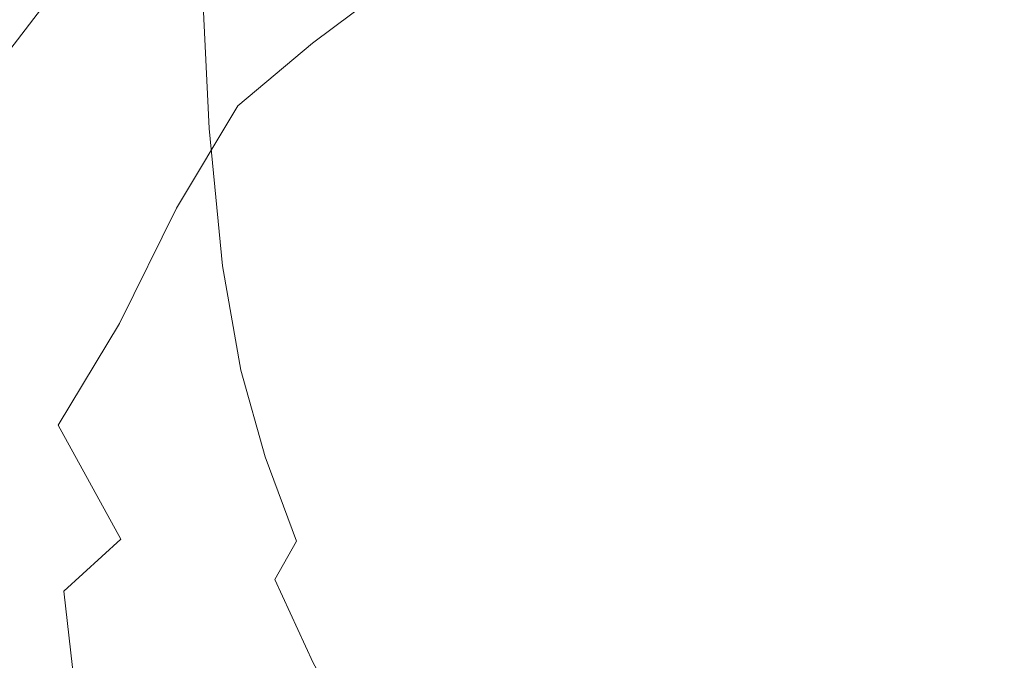
# Model space of a CAD drawing. Extents: x -179 to 182, y -483 to 0.
# Drawn here: x -130 to -33, y -249 to -186 of the extents above; entities that cross this region are included whole.
import ezdxf

# ---------------------------------------------------------------- set-up
doc = ezdxf.new("R2010")
doc.units = 0
doc.header["$LTSCALE"] = 500
doc.header["$MEASUREMENT"] = 0
doc.layers.add('NOVOTERM_CERAMIKA', color=7, linetype='Continuous')
doc.layers.add('NOVOTERM_DESKA', color=7, linetype='Continuous')

msp = doc.modelspace()

# ---------------------------------------------------------------- linework, layer by layer
at = {"layer": 'NOVOTERM_CERAMIKA', "lineweight": 0}
for points, invisible_edges in [([(-120.186, -162.774, -286.617), (-117.122, -158.691, -293.12), (-116.575, -184.395, -293.12), (-119.626, -189.141, -286.616)], 15), ([(-54.106, -196.618, -70.099), (-40.42, -165.236, -63.582), (-44.05, -158.506, -60.038), (-52.326, -169.448, -63.582)], 15), ([(-136.364, -170.897, -5.347), (-130.713, -188.85, -12.755), (-123.62, -179.484, -12.755), (-129.038, -162.64, -5.347)], 13), ([(-124.067, -167.945, -277.804), (-120.186, -162.774, -286.617), (-119.626, -189.141, -286.616), (-123.488, -195.151, -277.804)], 15), ([(-85.081, -172.899, -52.813), (-82.58, -187.595, -63.582), (-77.084, -175.941, -60.038), (-77.115, -164.421, -51.853)], 15), ([(-48.102, -220.235, -73.391), (-32.822, -174.675, -66.206), (-40.42, -165.236, -63.582), (-54.106, -196.618, -70.099)], 15), ([(-124.067, -167.945, -277.804), (-123.488, -195.151, -277.804), (-128.238, -202.542, -265.947), (-128.839, -174.303, -265.947)], 15), ([(-68.207, -218.194, -72.294), (-54.106, -196.618, -70.099), (-52.326, -169.448, -63.582), (-63.099, -181.167, -65.331)], 15), ([(-120.369, -189.591, -25.102), (-112.753, -180.636, -25.102), (-115.851, -171.425, -12.755), (-123.62, -179.484, -12.755)], 13), ([(-94.762, -171.293, -39.678), (-102.883, -178.971, -39.438), (-100.897, -188.184, -52.813), (-92.94, -182.247, -53.774)], 11), ([(-102.883, -178.971, -39.438), (-104.852, -172.182, -25.102), (-112.753, -180.636, -25.102), (-110.594, -187.138, -39.198)], 13), ([(-92.94, -182.247, -53.774), (-90.303, -200.929, -65.331), (-82.58, -187.595, -63.582), (-85.081, -172.899, -52.813)], 15), ([(-128.839, -174.303, -265.947), (-128.238, -202.542, -265.947), (-133.95, -211.428, -250.308), (-134.577, -181.948, -250.308)], 15), ([(-96.886, -191.598, -306.691), (-103.565, -192.859, -305.727), (-104.383, -175.723, -305.727), (-97.652, -175.55, -306.691)], 15), ([(-88.988, -190.726, -307.173), (-96.886, -191.598, -306.691), (-97.652, -175.55, -306.691), (-89.685, -175.883, -307.173)], 15), ([(-48.102, -220.235, -73.391), (-26.986, -227.743, -74.489), (-17.499, -177.337, -67.081), (-32.822, -174.675, -66.206)], 15), ([(-108.051, -194.443, -304.121), (-108.903, -176.578, -304.121), (-104.383, -175.723, -305.727), (-103.565, -192.859, -305.727)], 15), ([(-88.988, -190.726, -307.173), (-89.685, -175.883, -307.173), (-81.457, -176.548, -307.334), (-80.845, -190.309, -307.334)], 15), ([(-77.327, -208.94, -70.099), (-71.555, -179.585, -63.582), (-77.084, -175.941, -60.038), (-82.58, -187.595, -63.582)], 15), ([(-111.075, -196.588, -301.639), (-111.951, -178.23, -301.639), (-108.903, -176.578, -304.121), (-108.051, -194.443, -304.121)], 15), ([(-80.845, -190.309, -307.334), (-81.457, -176.548, -307.334), (-73.942, -177.372, -307.334), (-73.429, -190.413, -307.334)], 15), ([(-67.716, -191.102, -307.334), (-73.429, -190.413, -307.334), (-73.942, -177.372, -307.334), (-68.113, -178.18, -307.334)], 15), ([(-111.075, -196.588, -301.639), (-113.369, -199.528, -298.05), (-114.263, -180.797, -298.05), (-111.951, -178.23, -301.639)], 7), ([(-63.227, -192.21, -307.334), (-67.716, -191.102, -307.334), (-68.113, -178.18, -307.334), (-63.507, -178.966, -307.334)], 15), ([(-102.883, -178.971, -39.438), (-110.594, -187.138, -39.198), (-108.249, -194.362, -51.853), (-100.897, -188.184, -52.813)], 11), ([(-63.227, -192.21, -307.334), (-63.507, -178.966, -307.334), (-59.659, -179.723, -307.334), (-59.487, -193.57, -307.334)], 15), ([(-127.322, -199.622, -25.102), (-120.369, -189.591, -25.102), (-123.62, -179.484, -12.755), (-130.713, -188.85, -12.755)], 15), ([(-68.207, -218.194, -72.294), (-63.099, -181.167, -65.331), (-71.555, -179.585, -63.582), (-77.327, -208.94, -70.099)], 15), ([(-59.487, -193.57, -307.334), (-59.659, -179.723, -307.334), (-56.106, -180.446, -307.334), (-56.02, -195.016, -307.334)], 15), ([(-117.766, -196.67, -39.438), (-110.594, -187.138, -39.198), (-112.753, -180.636, -25.102), (-120.369, -189.591, -25.102)], 15), ([(-113.369, -199.528, -298.05), (-115.664, -203.5, -293.12), (-116.575, -184.395, -293.12), (-114.263, -180.797, -298.05)], 15), ([(-52.347, -196.381, -307.334), (-56.02, -195.016, -307.334), (-56.106, -180.446, -307.334), (-52.381, -181.128, -307.334)], 15), ([(-48.456, -197.657, -307.334), (-52.347, -196.381, -307.334), (-52.381, -181.128, -307.334), (-48.464, -181.767, -307.334)], 15), ([(-92.94, -182.247, -53.774), (-100.897, -188.184, -52.813), (-99.051, -203.384, -63.582), (-90.303, -200.929, -65.331)], 15), ([(-48.456, -197.657, -307.334), (-48.464, -181.767, -307.334), (-44.333, -182.357, -307.334), (-44.333, -198.838, -307.334)], 15), ([(-44.333, -198.838, -307.334), (-44.333, -182.357, -307.334), (-39.964, -182.895, -307.334), (-39.964, -199.915, -307.334)], 15), ([(-35.337, -200.88, -307.334), (-39.964, -199.915, -307.334), (-39.964, -182.895, -307.334), (-35.337, -183.378, -307.334)], 15), ([(-30.482, -201.729, -307.334), (-35.337, -200.88, -307.334), (-35.337, -183.378, -307.334), (-30.482, -183.803, -307.334)], 15), ([(-118.691, -208.739, -286.616), (-119.626, -189.141, -286.616), (-116.575, -184.395, -293.12), (-115.664, -203.5, -293.12)], 15), ([(-117.766, -196.67, -39.438), (-114.292, -204.433, -52.813), (-108.249, -194.362, -51.853), (-110.594, -187.138, -39.198)], 13), ([(-86.021, -231.132, -72.294), (-77.327, -208.94, -70.099), (-82.58, -187.595, -63.582), (-90.303, -200.929, -65.331)], 15), ([(-127.322, -199.622, -25.102), (-130.713, -188.85, -12.755), (-136.744, -200.379, -12.755), (-133.235, -211.307, -25.102)], 15), ([(-100.897, -188.184, -52.813), (-108.249, -194.362, -51.853), (-105.452, -203.097, -60.038), (-99.051, -203.384, -63.582)], 15), ([(-124.337, -207.253, -39.678), (-117.766, -196.67, -39.438), (-120.369, -189.591, -25.102), (-127.322, -199.622, -25.102)], 15), ([(-122.524, -215.373, -277.804), (-123.488, -195.151, -277.804), (-119.626, -189.141, -286.616), (-118.691, -208.739, -286.616)], 15), ([(-88.014, -201.679, -307.173), (-95.746, -203.441, -306.691), (-96.886, -191.598, -306.691), (-88.988, -190.726, -307.173)], 15), ([(-88.014, -201.679, -307.173), (-88.988, -190.726, -307.173), (-80.845, -190.309, -307.334), (-80.189, -200.459, -307.334)], 15), ([(-80.189, -200.459, -307.334), (-80.845, -190.309, -307.334), (-73.429, -190.413, -307.334), (-73.131, -200.119, -307.334)], 15), ([(-67.699, -200.996, -307.334), (-73.131, -200.119, -307.334), (-73.429, -190.413, -307.334), (-67.716, -191.102, -307.334)], 15), ([(-95.746, -203.441, -306.691), (-102.347, -205.504, -305.727), (-103.565, -192.859, -305.727), (-96.886, -191.598, -306.691)], 15), ([(-63.418, -202.716, -307.334), (-67.699, -200.996, -307.334), (-67.716, -191.102, -307.334), (-63.227, -192.21, -307.334)], 15), ([(-106.781, -207.628, -304.121), (-108.051, -194.443, -304.121), (-103.565, -192.859, -305.727), (-102.347, -205.504, -305.727)], 15), ([(-63.418, -202.716, -307.334), (-63.227, -192.21, -307.334), (-59.487, -193.57, -307.334), (-59.812, -204.903, -307.334)], 15), ([(-59.812, -204.903, -307.334), (-59.487, -193.57, -307.334), (-56.02, -195.016, -307.334), (-56.42, -207.257, -307.334)], 15), ([(-114.292, -204.433, -52.813), (-108.141, -214.41, -63.582), (-105.452, -203.097, -60.038), (-108.249, -194.362, -51.853)], 15), ([(-109.77, -210.136, -301.639), (-111.075, -196.588, -301.639), (-108.051, -194.443, -304.121), (-106.781, -207.628, -304.121)], 15), ([(-122.524, -215.373, -277.804), (-127.237, -223.531, -265.947), (-128.238, -202.542, -265.947), (-123.488, -195.151, -277.804)], 15), ([(-52.779, -209.479, -307.334), (-56.42, -207.257, -307.334), (-56.02, -195.016, -307.334), (-52.347, -196.381, -307.334)], 15), ([(-124.337, -207.253, -39.678), (-119.901, -215.784, -53.774), (-114.292, -204.433, -52.813), (-117.766, -196.67, -39.438)], 13), ([(-109.77, -210.136, -301.639), (-112.038, -213.352, -298.05), (-113.369, -199.528, -298.05), (-111.075, -196.588, -301.639)], 7), ([(-78.115, -288.564, -77.835), (-48.102, -220.235, -73.391), (-54.106, -196.618, -70.099), (-68.207, -218.194, -72.294)], 15), ([(-48.886, -211.558, -307.334), (-52.779, -209.479, -307.334), (-52.347, -196.381, -307.334), (-48.456, -197.657, -307.334)], 15), ([(-48.886, -211.558, -307.334), (-48.456, -197.657, -307.334), (-44.333, -198.838, -307.334), (-44.737, -213.48, -307.334)], 15), ([(-124.337, -207.253, -39.678), (-127.322, -199.622, -25.102), (-133.235, -211.307, -25.102), (-130.244, -218.574, -39.438)], 15), ([(-112.038, -213.352, -298.05), (-114.306, -217.599, -293.12), (-115.664, -203.5, -293.12), (-113.369, -199.528, -298.05)], 15), ([(-44.737, -213.48, -307.334), (-44.333, -198.838, -307.334), (-39.964, -199.915, -307.334), (-40.331, -215.233, -307.334)], 15), ([(-88.014, -201.679, -307.173), (-80.189, -200.459, -307.334), (-79.693, -207.992, -307.334), (-86.763, -209.941, -307.173)], 15), ([(-80.189, -200.459, -307.334), (-73.131, -200.119, -307.334), (-73.468, -207.294, -307.334), (-79.693, -207.992, -307.334)], 15), ([(-67.699, -200.996, -307.334), (-68.603, -208.569, -307.334), (-73.468, -207.294, -307.334), (-73.131, -200.119, -307.334)], 15), ([(-35.663, -216.805, -307.334), (-40.331, -215.233, -307.334), (-39.964, -199.915, -307.334), (-35.337, -200.88, -307.334)], 15), ([(-86.021, -231.132, -72.294), (-90.303, -200.929, -65.331), (-99.051, -203.384, -63.582), (-97.504, -228.132, -70.099)], 15), ([(-88.014, -201.679, -307.173), (-86.763, -209.941, -307.173), (-94.16, -212.418, -306.691), (-95.746, -203.441, -306.691)], 15), ([(-63.418, -202.716, -307.334), (-64.661, -211.125, -307.334), (-68.603, -208.569, -307.334), (-67.699, -200.996, -307.334)], 15), ([(-30.765, -218.188, -307.334), (-35.663, -216.805, -307.334), (-35.337, -200.88, -307.334), (-30.482, -201.729, -307.334)], 15), ([(-127.237, -223.531, -265.947), (-132.905, -233.34, -250.308), (-133.95, -211.428, -250.308), (-128.238, -202.542, -265.947)], 15), ([(-117.298, -223.202, -286.617), (-118.691, -208.739, -286.616), (-115.664, -203.5, -293.12), (-114.306, -217.599, -293.12)], 15), ([(-97.504, -228.132, -70.099), (-99.051, -203.384, -63.582), (-105.452, -203.097, -60.038), (-108.141, -214.41, -63.582)], 15), ([(-95.746, -203.441, -306.691), (-94.16, -212.418, -306.691), (-100.655, -215.09, -305.727), (-102.347, -205.504, -305.727)], 15), ([(-63.418, -202.716, -307.334), (-59.812, -204.903, -307.334), (-61.2, -214.269, -307.334), (-64.661, -211.125, -307.334)], 15), ([(-119.901, -215.784, -53.774), (-112.404, -228.808, -65.331), (-108.141, -214.41, -63.582), (-114.292, -204.433, -52.813)], 15), ([(-106.781, -207.628, -304.121), (-102.347, -205.504, -305.727), (-100.655, -215.09, -305.727), (-105.016, -217.622, -304.121)], 15), ([(-59.812, -204.903, -307.334), (-56.42, -207.257, -307.334), (-57.829, -217.612, -307.334), (-61.2, -214.269, -307.334)], 15), ([(-124.337, -207.253, -39.678), (-130.244, -218.574, -39.438), (-125.949, -225.805, -52.813), (-119.901, -215.784, -53.774)], 11), ([(-79.693, -207.992, -307.334), (-73.468, -207.294, -307.334), (-74.272, -211.853, -307.334), (-78.583, -213.883, -307.334)], 15), ([(-68.603, -208.569, -307.334), (-71.156, -214.409, -307.334), (-74.272, -211.853, -307.334), (-73.468, -207.294, -307.334)], 15), ([(-52.779, -209.479, -307.334), (-54.159, -220.769, -307.334), (-57.829, -217.612, -307.334), (-56.42, -207.257, -307.334)], 15), ([(-109.77, -210.136, -301.639), (-106.781, -207.628, -304.121), (-105.016, -217.622, -304.121), (-107.957, -220.406, -301.639)], 15), ([(-86.763, -209.941, -307.173), (-79.693, -207.992, -307.334), (-78.583, -213.883, -307.334), (-84.995, -216.707, -307.173)], 15), ([(-121.086, -230.297, -277.804), (-122.524, -215.373, -277.804), (-118.691, -208.739, -286.616), (-117.298, -223.202, -286.617)], 15), ([(-78.115, -288.564, -77.835), (-68.207, -218.194, -72.294), (-77.327, -208.94, -70.099), (-86.021, -231.132, -72.294)], 15), ([(-64.661, -211.125, -307.334), (-67.585, -218.047, -307.334), (-71.156, -214.409, -307.334), (-68.603, -208.569, -307.334)], 15), ([(-48.886, -211.558, -307.334), (-50.197, -223.721, -307.334), (-54.159, -220.769, -307.334), (-52.779, -209.479, -307.334)], 15), ([(-109.77, -210.136, -301.639), (-107.957, -220.406, -301.639), (-110.187, -223.83, -298.05), (-112.038, -213.352, -298.05)], 14), ([(-86.763, -209.941, -307.173), (-84.995, -216.707, -307.173), (-92.062, -219.868, -306.691), (-94.16, -212.418, -306.691)], 15), ([(-64.661, -211.125, -307.334), (-61.2, -214.269, -307.334), (-64.215, -222.214, -307.334), (-67.585, -218.047, -307.334)], 15), ([(-76.083, -219.104, -307.334), (-78.583, -213.883, -307.334), (-74.272, -211.853, -307.334), (-71.156, -214.409, -307.334)], 15), ([(-48.886, -211.558, -307.334), (-44.737, -213.48, -307.334), (-45.951, -226.451, -307.334), (-50.197, -223.721, -307.334)], 15), ([(-112.038, -213.352, -298.05), (-110.187, -223.83, -298.05), (-112.419, -228.287, -293.12), (-114.306, -217.599, -293.12)], 15), ([(-94.16, -212.418, -306.691), (-92.062, -219.868, -306.691), (-98.414, -223.044, -305.727), (-100.655, -215.09, -305.727)], 15), ([(-82.465, -223.171, -307.173), (-84.995, -216.707, -307.173), (-78.583, -213.883, -307.334), (-76.083, -219.104, -307.334)], 15), ([(-61.2, -214.269, -307.334), (-57.829, -217.612, -307.334), (-60.768, -226.525, -307.334), (-64.215, -222.214, -307.334)], 15), ([(-44.737, -213.48, -307.334), (-40.331, -215.233, -307.334), (-41.429, -228.942, -307.334), (-45.951, -226.451, -307.334)], 15), ([(-100.233, -249.92, -72.294), (-97.504, -228.132, -70.099), (-108.141, -214.41, -63.582), (-112.404, -228.808, -65.331)], 15), ([(-105.016, -217.622, -304.121), (-100.655, -215.09, -305.727), (-98.414, -223.044, -305.727), (-102.68, -225.916, -304.121)], 15), ([(-72.821, -224.093, -307.334), (-76.083, -219.104, -307.334), (-71.156, -214.409, -307.334), (-67.585, -218.047, -307.334)], 15), ([(-35.663, -216.805, -307.334), (-36.64, -231.174, -307.334), (-41.429, -228.942, -307.334), (-40.331, -215.233, -307.334)], 15), ([(-121.086, -230.297, -277.804), (-125.745, -239.021, -265.947), (-127.237, -223.531, -265.947), (-122.524, -215.373, -277.804)], 15), ([(-119.901, -215.784, -53.774), (-125.949, -225.805, -52.813), (-119.793, -237.02, -63.582), (-112.404, -228.808, -65.331)], 13), ([(-82.465, -223.171, -307.173), (-89.381, -227.128, -306.691), (-92.062, -219.868, -306.691), (-84.995, -216.707, -307.173)], 15), ([(-30.765, -218.188, -307.334), (-31.614, -233.138, -307.334), (-36.64, -231.174, -307.334), (-35.663, -216.805, -307.334)], 15), ([(-117.298, -223.202, -286.617), (-114.306, -217.599, -293.12), (-112.419, -228.287, -293.12), (-115.362, -234.165, -286.617)], 15), ([(-107.957, -220.406, -301.639), (-105.016, -217.622, -304.121), (-102.68, -225.916, -304.121), (-105.556, -228.928, -301.639)], 15), ([(-72.821, -224.093, -307.334), (-67.585, -218.047, -307.334), (-64.215, -222.214, -307.334), (-69.424, -229.286, -307.334)], 15), ([(-54.159, -220.769, -307.334), (-56.967, -230.595, -307.334), (-60.768, -226.525, -307.334), (-57.829, -217.612, -307.334)], 15), ([(-130.244, -218.574, -39.438), (-134.755, -231.556, -39.198), (-130.634, -236.843, -51.853), (-125.949, -225.805, -52.813)], 15), ([(-79.346, -229.413, -307.173), (-82.465, -223.171, -307.173), (-76.083, -219.104, -307.334), (-72.821, -224.093, -307.334)], 15), ([(-89.381, -227.128, -306.691), (-95.551, -230.797, -305.727), (-98.414, -223.044, -305.727), (-92.062, -219.868, -306.691)], 15), ([(-107.957, -220.406, -301.639), (-105.556, -228.928, -301.639), (-107.738, -232.526, -298.05), (-110.187, -223.83, -298.05)], 14), ([(-78.115, -288.564, -77.835), (-32.678, -288.045, -76.958), (-26.986, -227.743, -74.489), (-48.102, -220.235, -73.391)], 15), ([(-50.197, -223.721, -307.334), (-52.832, -234.401, -307.334), (-56.967, -230.595, -307.334), (-54.159, -220.769, -307.334)], 15), ([(-99.695, -233.998, -304.121), (-102.68, -225.916, -304.121), (-98.414, -223.044, -305.727), (-95.551, -230.797, -305.727)], 15), ([(-69.424, -229.286, -307.334), (-64.215, -222.214, -307.334), (-60.768, -226.525, -307.334), (-65.756, -234.438, -307.334)], 15), ([(-125.745, -239.021, -265.947), (-131.347, -249.511, -250.308), (-132.905, -233.34, -250.308), (-127.237, -223.531, -265.947)], 15), ([(-121.086, -230.297, -277.804), (-117.298, -223.202, -286.617), (-115.362, -234.165, -286.617), (-119.089, -241.609, -277.804)], 15), ([(-110.187, -223.83, -298.05), (-107.738, -232.526, -298.05), (-109.92, -237.155, -293.12), (-112.419, -228.287, -293.12)], 15), ([(-79.346, -229.413, -307.173), (-86.139, -234.157, -306.691), (-89.381, -227.128, -306.691), (-82.465, -223.171, -307.173)], 15), ([(-50.197, -223.721, -307.334), (-45.951, -226.451, -307.334), (-48.379, -237.92, -307.334), (-52.832, -234.401, -307.334)], 15), ([(-79.346, -229.413, -307.173), (-72.821, -224.093, -307.334), (-69.424, -229.286, -307.334), (-75.81, -235.51, -307.173)], 15), ([(-125.949, -225.805, -52.813), (-130.634, -236.843, -51.853), (-125.378, -242.143, -60.038), (-119.793, -237.02, -63.582)], 11), ([(-102.489, -237.233, -301.639), (-105.556, -228.928, -301.639), (-102.68, -225.916, -304.121), (-99.695, -233.998, -304.121)], 15), ([(-61.684, -239.301, -307.334), (-65.756, -234.438, -307.334), (-60.768, -226.525, -307.334), (-56.967, -230.595, -307.334)], 15), ([(-45.951, -226.451, -307.334), (-41.429, -228.942, -307.334), (-43.626, -241.131, -307.334), (-48.379, -237.92, -307.334)], 15), ([(-86.139, -234.157, -306.691), (-92.09, -238.301, -305.727), (-95.551, -230.797, -305.727), (-89.381, -227.128, -306.691)], 15), ([(-100.233, -249.92, -72.294), (-112.404, -228.808, -65.331), (-119.793, -237.02, -63.582), (-111.215, -256.238, -70.099)], 15), ([(-115.362, -234.165, -286.617), (-112.419, -228.287, -293.12), (-109.92, -237.155, -293.12), (-112.799, -243.262, -286.616)], 15), ([(-78.115, -288.564, -77.835), (-86.021, -231.132, -72.294), (-97.504, -228.132, -70.099), (-100.233, -249.92, -72.294)], 15), ([(-102.489, -237.233, -301.639), (-104.609, -241, -298.05), (-107.738, -232.526, -298.05), (-105.556, -228.928, -301.639)], 7), ([(-79.346, -229.413, -307.173), (-75.81, -235.51, -307.173), (-82.358, -240.91, -306.691), (-86.139, -234.157, -306.691)], 15), ([(-75.81, -235.51, -307.173), (-69.424, -229.286, -307.334), (-65.756, -234.438, -307.334), (-71.839, -241.371, -307.173)], 15), ([(-36.64, -231.174, -307.334), (-38.593, -244.009, -307.334), (-43.626, -241.131, -307.334), (-41.429, -228.942, -307.334)], 15), ([(-121.086, -230.297, -277.804), (-119.089, -241.609, -277.804), (-123.672, -250.762, -265.947), (-125.745, -239.021, -265.947)], 15), ([(-96.087, -241.823, -304.121), (-99.695, -233.998, -304.121), (-95.551, -230.797, -305.727), (-92.09, -238.301, -305.727)], 15), ([(-57.232, -243.849, -307.334), (-61.684, -239.301, -307.334), (-56.967, -230.595, -307.334), (-52.832, -234.401, -307.334)], 15), ([(-31.614, -233.138, -307.334), (-33.311, -246.541, -307.334), (-38.593, -244.009, -307.334), (-36.64, -231.174, -307.334)], 15), ([(-104.609, -241, -298.05), (-106.729, -245.799, -293.12), (-109.92, -237.155, -293.12), (-107.738, -232.526, -298.05)], 15), ([(-31.614, -233.138, -307.334), (-26.383, -234.822, -307.334), (-27.814, -248.712, -307.334), (-33.311, -246.541, -307.334)], 15), ([(-119.089, -241.609, -277.804), (-115.362, -234.165, -286.617), (-112.799, -243.262, -286.616), (-116.445, -250.996, -277.804)], 15), ([(-98.781, -245.273, -301.639), (-102.489, -237.233, -301.639), (-99.695, -233.998, -304.121), (-96.087, -241.823, -304.121)], 15), ([(-86.139, -234.157, -306.691), (-82.358, -240.91, -306.691), (-88.053, -245.513, -305.727), (-92.09, -238.301, -305.727)], 15), ([(-67.415, -246.905, -307.173), (-71.839, -241.371, -307.173), (-65.756, -234.438, -307.334), (-61.684, -239.301, -307.334)], 15), ([(-57.232, -243.849, -307.334), (-52.832, -234.401, -307.334), (-48.379, -237.92, -307.334), (-52.425, -248.055, -307.334)], 15), ([(-75.81, -235.51, -307.173), (-71.839, -241.371, -307.173), (-78.061, -247.347, -306.691), (-82.358, -240.91, -306.691)], 15), ([(-132.156, -251.242, -52.813), (-124.004, -254.281, -63.582), (-125.378, -242.143, -60.038), (-130.634, -236.843, -51.853)], 13), ([(-111.215, -256.238, -70.099), (-119.793, -237.02, -63.582), (-125.378, -242.143, -60.038), (-124.004, -254.281, -63.582)], 15), ([(-109.525, -252.129, -286.616), (-112.799, -243.262, -286.616), (-109.92, -237.155, -293.12), (-106.729, -245.799, -293.12)], 15), ([(-98.781, -245.273, -301.639), (-100.825, -249.204, -298.05), (-104.609, -241, -298.05), (-102.489, -237.233, -301.639)], 9), ([(-96.087, -241.823, -304.121), (-92.09, -238.301, -305.727), (-88.053, -245.513, -305.727), (-91.878, -249.342, -304.121)], 15), ([(-52.425, -248.055, -307.334), (-48.379, -237.92, -307.334), (-43.626, -241.131, -307.334), (-47.288, -251.891, -307.334)], 15), ([(-125.745, -239.021, -265.947), (-123.672, -250.762, -265.947), (-129.183, -261.768, -250.308), (-131.347, -249.511, -250.308)], 15), ([(-62.568, -252.08, -307.173), (-67.415, -246.905, -307.173), (-61.684, -239.301, -307.334), (-57.232, -243.849, -307.334)], 15), ([(-100.825, -249.204, -298.05), (-102.869, -254.166, -293.12), (-106.729, -245.799, -293.12), (-104.609, -241, -298.05)], 15), ([(-82.358, -240.91, -306.691), (-78.061, -247.347, -306.691), (-83.464, -252.385, -305.727), (-88.053, -245.513, -305.727)], 15), ([(-67.415, -246.905, -307.173), (-73.267, -253.423, -306.691), (-78.061, -247.347, -306.691), (-71.839, -241.371, -307.173)], 15), ([(-41.848, -255.331, -307.334), (-47.288, -251.891, -307.334), (-43.626, -241.131, -307.334), (-38.593, -244.009, -307.334)], 15), ([(-119.089, -241.609, -277.804), (-116.445, -250.996, -277.804), (-120.927, -260.505, -265.947), (-123.672, -250.762, -265.947)], 15), ([(-98.781, -245.273, -301.639), (-96.087, -241.823, -304.121), (-91.878, -249.342, -304.121), (-94.456, -252.999, -301.639)], 15), ([(-113.066, -260.145, -277.804), (-116.445, -250.996, -277.804), (-112.799, -243.262, -286.616), (-109.525, -252.129, -286.616)], 15), ([(-62.568, -252.08, -307.173), (-57.232, -243.849, -307.334), (-52.425, -248.055, -307.334), (-57.329, -256.865, -307.173)], 15), ([(-36.139, -258.357, -307.334), (-41.848, -255.331, -307.334), (-38.593, -244.009, -307.334), (-33.311, -246.541, -307.334)], 15), ([(-98.781, -245.273, -301.639), (-94.456, -252.999, -301.639), (-96.412, -257.087, -298.05), (-100.825, -249.204, -298.05)], 11), ([(-105.566, -260.712, -286.617), (-109.525, -252.129, -286.616), (-106.729, -245.799, -293.12), (-102.869, -254.166, -293.12)], 15), ([(-91.878, -249.342, -304.121), (-88.053, -245.513, -305.727), (-83.464, -252.385, -305.727), (-87.093, -256.507, -304.121)], 15), ([(-62.568, -252.08, -307.173), (-68.012, -259.106, -306.691), (-73.267, -253.423, -306.691), (-67.415, -246.905, -307.173)], 15), ([(-36.139, -258.357, -307.334), (-33.311, -246.541, -307.334), (-27.814, -248.712, -307.334), (-30.198, -260.952, -307.334)], 15), ([(-73.267, -253.423, -306.691), (-78.346, -258.873, -305.727), (-83.464, -252.385, -305.727), (-78.061, -247.347, -306.691)], 15), ([(-57.329, -256.865, -307.173), (-52.425, -248.055, -307.334), (-47.288, -251.891, -307.334), (-51.727, -261.23, -307.173)], 15)]:
    msp.add_3dface(points, dxfattribs=dict(at, invisible_edges=invisible_edges))
at = {"layer": 'NOVOTERM_DESKA', "lineweight": 0, "invisible_edges": 15}
for points in [[(-26.164, -161.566, 12.163), (-26.164, -219.675, 12.163), (-39.875, -220.24, 12.163), (-39.875, -162.099, 12.163)], [(-26.164, -161.566, 24.935), (-39.875, -162.099, 24.935), (-39.875, -220.24, 24.935), (-26.164, -219.675, 24.935)], [(-26.164, -161.566, -0.409), (-26.164, -219.68, -0.409), (-39.875, -220.246, -0.409), (-39.875, -162.099, -0.409)], [(-26.164, -161.566, 12.363), (-39.875, -162.099, 12.363), (-39.875, -220.246, 12.363), (-26.164, -219.68, 12.363)], [(-66.444, -163.242, 12.163), (-53.331, -162.687, 12.163), (-53.331, -220.831, 12.163), (-66.444, -221.334, 12.163)], [(-66.444, -163.242, 24.935), (-66.444, -221.334, 24.935), (-53.331, -220.831, 24.935), (-53.331, -162.687, 24.935)], [(-66.444, -163.242, -0.409), (-53.331, -162.687, -0.409), (-53.331, -220.836, -0.409), (-66.444, -221.34, -0.409)], [(-66.444, -163.242, 12.363), (-66.444, -221.34, 12.363), (-53.331, -220.836, 12.363), (-53.331, -162.687, 12.363)], [(-39.875, -162.099, 12.163), (-39.875, -220.24, 12.163), (-53.331, -220.831, 12.163), (-53.331, -162.687, 12.163)], [(-39.875, -162.099, 24.935), (-53.331, -162.687, 24.935), (-53.331, -220.831, 24.935), (-39.875, -220.24, 24.935)], [(-39.875, -162.099, -0.409), (-39.875, -220.246, -0.409), (-53.331, -220.836, -0.409), (-53.331, -162.687, -0.409)], [(-39.875, -162.099, 12.363), (-53.331, -162.687, 12.363), (-53.331, -220.836, 12.363), (-39.875, -220.246, 12.363)], [(-79.139, -163.76, 12.163), (-79.139, -221.748, 12.163), (-91.337, -222.07, 12.163), (-91.337, -164.24, 12.163)], [(-79.139, -163.76, 24.935), (-91.337, -164.24, 24.935), (-91.337, -222.07, 24.935), (-79.139, -221.748, 24.935)], [(-79.139, -163.76, -0.409), (-79.139, -221.754, -0.409), (-91.337, -222.076, -0.409), (-91.337, -164.24, -0.409)], [(-79.139, -163.761, 12.363), (-91.337, -164.24, 12.363), (-91.337, -222.076, 12.363), (-79.139, -221.754, 12.363)], [(-79.139, -163.76, 12.163), (-66.444, -163.242, 12.163), (-66.444, -221.334, 12.163), (-79.139, -221.748, 12.163)], [(-79.139, -163.76, 24.935), (-79.139, -221.748, 24.935), (-66.444, -221.334, 24.935), (-66.444, -163.242, 24.935)], [(-79.139, -163.76, -0.409), (-66.444, -163.242, -0.409), (-66.444, -221.34, -0.409), (-79.139, -221.754, -0.409)], [(-79.139, -163.761, 12.363), (-79.139, -221.754, 12.363), (-66.444, -221.34, 12.363), (-66.444, -163.242, 12.363)], [(-113.938, -165.068, 12.163), (-102.963, -164.677, 12.163), (-102.963, -222.298, 12.163), (-113.938, -222.427, 12.163)], [(-113.938, -165.068, 24.935), (-113.938, -222.427, 24.935), (-102.963, -222.298, 24.935), (-102.963, -164.677, 24.935)], [(-113.938, -165.069, -0.409), (-102.963, -164.677, -0.409), (-102.963, -222.304, -0.409), (-113.938, -222.434, -0.409)], [(-113.938, -165.069, 12.363), (-113.938, -222.434, 12.363), (-102.963, -222.304, 12.363), (-102.963, -164.677, 12.363)], [(-91.337, -164.24, 12.163), (-91.337, -222.07, 12.163), (-102.963, -222.298, 12.163), (-102.963, -164.677, 12.163)], [(-91.337, -164.24, 24.935), (-102.963, -164.677, 24.935), (-102.963, -222.298, 24.935), (-91.337, -222.07, 24.935)], [(-91.337, -164.24, -0.409), (-91.337, -222.076, -0.409), (-102.963, -222.304, -0.409), (-102.963, -164.677, -0.409)], [(-91.337, -164.24, 12.363), (-102.963, -164.677, 12.363), (-102.963, -222.304, 12.363), (-91.337, -222.076, 12.363)], [(-124.32, -165.419, -0.409), (-124.314, -222.476, -0.409), (-134.14, -222.439, -0.409), (-134.166, -165.732, -0.409)], [(-124.32, -165.419, 12.363), (-134.166, -165.732, 12.363), (-134.14, -222.439, 12.363), (-124.314, -222.476, 12.363)], [(-124.319, -165.418, 12.163), (-124.312, -222.469, 12.163), (-134.135, -222.432, 12.163), (-134.161, -165.731, 12.163)], [(-124.319, -165.418, 24.935), (-134.161, -165.731, 24.935), (-134.135, -222.432, 24.935), (-124.312, -222.469, 24.935)], [(-124.32, -165.419, -0.409), (-113.938, -165.069, -0.409), (-113.938, -222.434, -0.409), (-124.314, -222.476, -0.409)], [(-124.32, -165.419, 12.363), (-124.314, -222.476, 12.363), (-113.938, -222.434, 12.363), (-113.938, -165.069, 12.363)], [(-124.319, -165.418, 12.163), (-113.938, -165.068, 12.163), (-113.938, -222.427, 12.163), (-124.312, -222.469, 12.163)], [(-124.319, -165.418, 24.935), (-124.312, -222.469, 24.935), (-113.938, -222.427, 24.935), (-113.938, -165.068, 24.935)], [(-26.164, -219.675, 12.163), (-26.164, -278.418, 12.163), (-39.875, -278.797, 12.163), (-39.875, -220.24, 12.163)], [(-26.164, -219.675, 24.935), (-39.875, -220.24, 24.935), (-39.875, -278.797, 24.935), (-26.164, -278.418, 24.935)], [(-26.164, -219.68, -0.409), (-26.164, -278.432, -0.409), (-39.875, -278.811, -0.409), (-39.875, -220.246, -0.409)], [(-26.164, -219.68, 12.363), (-39.875, -220.246, 12.363), (-39.875, -278.811, 12.363), (-26.164, -278.432, 12.363)], [(-66.444, -221.334, 12.163), (-53.331, -220.831, 12.163), (-53.331, -279.111, 12.163), (-66.444, -279.237, 12.163)], [(-66.444, -221.334, 24.935), (-66.444, -279.237, 24.935), (-53.331, -279.111, 24.935), (-53.331, -220.831, 24.935)], [(-66.444, -221.34, -0.409), (-53.331, -220.836, -0.409), (-53.331, -279.125, -0.409), (-66.444, -279.251, -0.409)], [(-66.444, -221.34, 12.363), (-66.444, -279.251, 12.363), (-53.331, -279.125, 12.363), (-53.331, -220.836, 12.363)], [(-39.875, -220.24, 12.163), (-39.875, -278.797, 12.163), (-53.331, -279.111, 12.163), (-53.331, -220.831, 12.163)], [(-39.875, -220.24, 24.935), (-53.331, -220.831, 24.935), (-53.331, -279.111, 24.935), (-39.875, -278.797, 24.935)], [(-39.875, -220.246, -0.409), (-39.875, -278.811, -0.409), (-53.331, -279.125, -0.409), (-53.331, -220.836, -0.409)], [(-39.875, -220.246, 12.363), (-53.331, -220.836, 12.363), (-53.331, -279.125, 12.363), (-39.875, -278.811, 12.363)], [(-91.337, -222.07, 12.163), (-91.337, -278.926, 12.163), (-102.963, -278.49, 12.163), (-102.963, -222.298, 12.163)], [(-91.337, -222.07, 24.935), (-102.963, -222.298, 24.935), (-102.963, -278.49, 24.935), (-91.337, -278.926, 24.935)], [(-91.337, -222.076, -0.409), (-91.337, -278.94, -0.409), (-102.963, -278.504, -0.409), (-102.963, -222.304, -0.409)], [(-91.337, -222.076, 12.363), (-102.963, -222.304, 12.363), (-102.963, -278.504, 12.363), (-91.337, -278.94, 12.363)], [(-79.139, -221.748, 12.163), (-79.139, -279.175, 12.163), (-91.337, -278.926, 12.163), (-91.337, -222.07, 12.163)], [(-79.139, -221.748, 24.935), (-91.337, -222.07, 24.935), (-91.337, -278.926, 24.935), (-79.139, -279.175, 24.935)], [(-79.139, -221.754, -0.409), (-79.139, -279.189, -0.409), (-91.337, -278.94, -0.409), (-91.337, -222.076, -0.409)], [(-79.139, -221.754, 12.363), (-91.337, -222.076, 12.363), (-91.337, -278.94, 12.363), (-79.139, -279.189, 12.363)], [(-79.139, -221.748, 12.163), (-66.444, -221.334, 12.163), (-66.444, -279.237, 12.163), (-79.139, -279.175, 12.163)], [(-79.139, -221.748, 24.935), (-79.139, -279.175, 24.935), (-66.444, -279.237, 24.935), (-66.444, -221.334, 24.935)], [(-79.139, -221.754, -0.409), (-66.444, -221.34, -0.409), (-66.444, -279.251, -0.409), (-79.139, -279.189, -0.409)], [(-79.139, -221.754, 12.363), (-79.139, -279.189, 12.363), (-66.444, -279.251, 12.363), (-66.444, -221.34, 12.363)], [(-124.314, -222.476, -0.409), (-124.301, -277.088, -0.409), (-134.088, -276.146, -0.409), (-134.14, -222.439, -0.409)], [(-124.314, -222.476, 12.363), (-134.14, -222.439, 12.363), (-134.088, -276.146, 12.363), (-124.301, -277.088, 12.363)], [(-124.312, -222.469, 12.163), (-124.299, -277.072, 12.163), (-134.083, -276.129, 12.163), (-134.135, -222.432, 12.163)], [(-124.312, -222.469, 24.935), (-134.135, -222.432, 24.935), (-134.083, -276.129, 24.935), (-124.299, -277.072, 24.935)], [(-124.314, -222.476, -0.409), (-113.938, -222.434, -0.409), (-113.938, -277.881, -0.409), (-124.301, -277.088, -0.409)], [(-124.314, -222.476, 12.363), (-124.301, -277.088, 12.363), (-113.938, -277.881, 12.363), (-113.938, -222.434, 12.363)], [(-124.312, -222.469, 12.163), (-113.938, -222.427, 12.163), (-113.938, -277.865, 12.163), (-124.299, -277.072, 12.163)], [(-124.312, -222.469, 24.935), (-124.299, -277.072, 24.935), (-113.938, -277.865, 24.935), (-113.938, -222.427, 24.935)], [(-113.938, -222.427, 12.163), (-102.963, -222.298, 12.163), (-102.963, -278.49, 12.163), (-113.938, -277.865, 12.163)], [(-113.938, -222.427, 24.935), (-113.938, -277.865, 24.935), (-102.963, -278.49, 24.935), (-102.963, -222.298, 24.935)], [(-113.938, -222.434, -0.409), (-102.963, -222.304, -0.409), (-102.963, -278.504, -0.409), (-113.938, -277.881, -0.409)], [(-113.938, -222.434, 12.363), (-113.938, -277.881, 12.363), (-102.963, -278.504, 12.363), (-102.963, -222.304, 12.363)]]:
    msp.add_3dface(points, dxfattribs=at)

doc.saveas('drawing.dxf')
